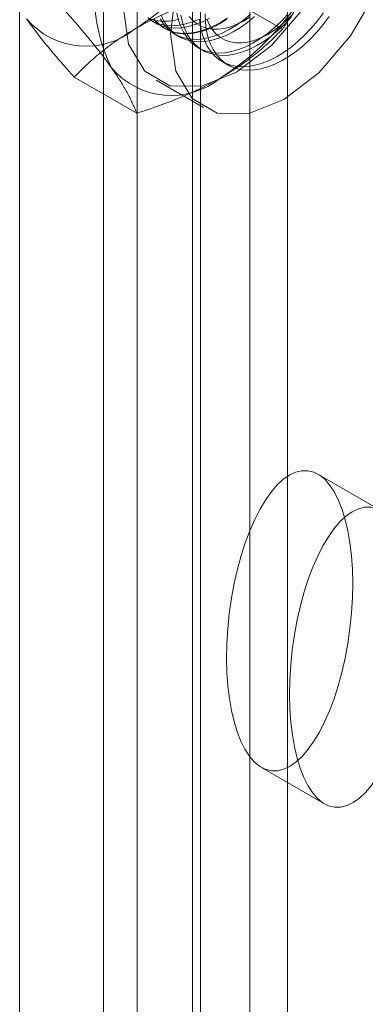
# Model space of a CAD drawing. Units: millimetres. Extents: x 63 to 4282, y 66 to 3036.
# Drawn here: x 3766 to 3771, y 2036 to 2053 of the extents above; entities that cross this region are included whole.
import ezdxf

# ---------------------------------------------------------------- set-up
doc = ezdxf.new("R2010")
doc.units = ezdxf.units.MM
doc.header["$LTSCALE"] = 2

msp = doc.modelspace()

# ---------------------------------------------------------------- linework, layer by layer
at = {"color": 7, "linetype": 'Continuous', "lineweight": 18}
for p, q in [((3770.188, 1743.629), (3770.188, 2331.538)), ((3769.552, 1743.261), (3769.552, 2331.171)), ((3765.68, 1751.436), (3765.68, 2328.935)), ((3767.659, 2058.478), (3767.659, 2024.184)), ((3768.72, 2023.571), (3768.72, 2057.866)), ((3767.088, 2057.682), (3767.088, 2023.388)), ((3768.588, 2057.682), (3768.588, 2023.388)), ((3768.72, 2023.204), (3768.72, 2057.499)), ((3767.659, 2056.886), (3767.659, 2022.592)), ((3770.099, 2052.754), (3769.046, 2053.362)), ((3767.894, 2052.897), (3767.961, 2052.858)), ((3768.113, 2052.771), (3768.126, 2052.763)), ((3768.292, 2052.668), (3768.359, 2052.629)), ((3768.689, 2052.438), (3768.757, 2052.399)), ((3769.087, 2052.208), (3769.187, 2052.151)), ((3767.649, 2051.34), (3766.597, 2051.947)), ((3767.979, 2051.895), (3768.774, 2051.436)), ((3771.756, 2044.663), (3770.696, 2045.275)), ((3769.747, 2040.345), (3770.808, 2039.733))]:
    msp.add_line(p, q, dxfattribs=at)
at = {"color": 7, "linetype": 'Continuous', "lineweight": 18, "flags": 128}
for points in [[(3767.42, 2053.132), (3767.513, 2053.867), (3767.784, 2054.638), (3768.207, 2055.37), (3768.739, 2055.99), (3769.329, 2056.438), (3769.919, 2056.671), (3770.451, 2056.665), (3770.873, 2056.421), (3771.145, 2055.963), (3771.238, 2055.336), (3771.145, 2054.601), (3770.873, 2053.83), (3770.451, 2053.098), (3769.919, 2052.478), (3769.329, 2052.029), (3768.739, 2051.796), (3768.207, 2051.802), (3767.784, 2052.046), (3767.513, 2052.504), (3767.42, 2053.132)], [(3768.215, 2052.672), (3768.309, 2053.408), (3768.58, 2054.179), (3769.002, 2054.91), (3769.534, 2055.531), (3770.124, 2055.979), (3770.714, 2056.212), (3771.247, 2056.206), (3771.669, 2055.962), (3771.94, 2055.504), (3772.034, 2054.877), (3771.94, 2054.142), (3771.669, 2053.37), (3771.247, 2052.639), (3770.714, 2052.018), (3770.124, 2051.57), (3769.534, 2051.337), (3769.002, 2051.343), (3768.58, 2051.587), (3768.309, 2052.045), (3768.215, 2052.672)], [(3768.041, 2052.926), (3768.099, 2052.838), (3768.167, 2052.762), (3768.244, 2052.698), (3768.329, 2052.648), (3768.421, 2052.611), (3768.52, 2052.589), (3768.625, 2052.58), (3768.734, 2052.585), (3768.848, 2052.605), (3768.965, 2052.639), (3769.085, 2052.686), (3769.205, 2052.747), (3769.326, 2052.82), (3769.446, 2052.906), (3769.564, 2053.003)], [(3768.06, 2052.987), (3768.108, 2052.887), (3768.167, 2052.799), (3768.234, 2052.723), (3768.311, 2052.659), (3768.396, 2052.609), (3768.488, 2052.572), (3768.587, 2052.55), (3768.692, 2052.541), (3768.802, 2052.547), (3768.916, 2052.566), (3769.033, 2052.6), (3769.152, 2052.647), (3769.272, 2052.708), (3769.393, 2052.782), (3769.513, 2052.867), (3769.631, 2052.964)], [(3768.324, 2053.025), (3768.352, 2052.906), (3768.39, 2052.796), (3768.439, 2052.696), (3768.497, 2052.608), (3768.565, 2052.532), (3768.642, 2052.468), (3768.726, 2052.418), (3768.819, 2052.382), (3768.918, 2052.359), (3769.022, 2052.35), (3769.132, 2052.356), (3769.246, 2052.376), (3769.363, 2052.409), (3769.482, 2052.457), (3769.603, 2052.517), (3769.723, 2052.591), (3769.843, 2052.677), (3769.961, 2052.774), (3770.077, 2052.881), (3770.188, 2052.999)], [(3768.391, 2052.987), (3768.419, 2052.867), (3768.457, 2052.757), (3768.506, 2052.657), (3768.564, 2052.569), (3768.632, 2052.493), (3768.709, 2052.43), (3768.794, 2052.379), (3768.886, 2052.343), (3768.985, 2052.32), (3769.09, 2052.311), (3769.199, 2052.317), (3769.313, 2052.337), (3769.43, 2052.37), (3769.55, 2052.418), (3769.67, 2052.479), (3769.791, 2052.552), (3769.911, 2052.638), (3770.029, 2052.735), (3770.144, 2052.843), (3770.255, 2052.96)], [(3768.705, 2052.924), (3768.722, 2052.796), (3768.749, 2052.676), (3768.788, 2052.566), (3768.836, 2052.467), (3768.895, 2052.378), (3768.963, 2052.302), (3769.039, 2052.239), (3769.124, 2052.189), (3769.216, 2052.152), (3769.315, 2052.129), (3769.42, 2052.121), (3769.53, 2052.126), (3769.644, 2052.146), (3769.761, 2052.18), (3769.88, 2052.227), (3770.001, 2052.288), (3770.121, 2052.361), (3770.241, 2052.447), (3770.359, 2052.544), (3770.474, 2052.652), (3770.586, 2052.769), (3770.693, 2052.896), (3770.794, 2053.03)], [(3770.889, 2052.965), (3770.787, 2052.831), (3770.68, 2052.705), (3770.568, 2052.588), (3770.453, 2052.481), (3770.335, 2052.384), (3770.215, 2052.299), (3770.094, 2052.227), (3769.974, 2052.167), (3769.855, 2052.12), (3769.738, 2052.087), (3769.624, 2052.068), (3769.514, 2052.063), (3769.41, 2052.072), (3769.311, 2052.096), (3769.219, 2052.133), (3769.135, 2052.184), (3769.059, 2052.248), (3768.992, 2052.325), (3768.934, 2052.414), (3768.885, 2052.514), (3768.848, 2052.625), (3768.82, 2052.745), (3768.804, 2052.873), (3768.799, 2053.009)], [(3768.832, 2052.914), (3768.874, 2052.82), (3768.927, 2052.738), (3768.988, 2052.668), (3769.059, 2052.611), (3769.138, 2052.568), (3769.225, 2052.538), (3769.317, 2052.523), (3769.416, 2052.522), (3769.519, 2052.536), (3769.625, 2052.563), (3769.734, 2052.605), (3769.844, 2052.661), (3769.955, 2052.729), (3770.064, 2052.81), (3770.171, 2052.902), (3770.275, 2053.005)], [(3767.837, 2052.952), (3767.913, 2052.889), (3767.998, 2052.839), (3768.09, 2052.802), (3768.189, 2052.779), (3768.294, 2052.771), (3768.404, 2052.776), (3768.518, 2052.796), (3768.635, 2052.83), (3768.754, 2052.877), (3768.875, 2052.938)], [(3767.846, 2052.928), (3767.931, 2052.877), (3768.023, 2052.841), (3768.122, 2052.818), (3768.227, 2052.81), (3768.337, 2052.815), (3768.451, 2052.835), (3768.568, 2052.869), (3768.687, 2052.916)], [(3767.882, 2052.92), (3767.924, 2052.908), (3767.966, 2052.898), (3768.01, 2052.892), (3768.055, 2052.887), (3768.101, 2052.886), (3768.147, 2052.887), (3768.195, 2052.89), (3768.243, 2052.897), (3768.292, 2052.905), (3768.341, 2052.917)], [(3769.179, 2052.945), (3769.128, 2052.911), (3769.076, 2052.879), (3769.024, 2052.849), (3768.973, 2052.821), (3768.921, 2052.796), (3768.87, 2052.774), (3768.819, 2052.753), (3768.768, 2052.736), (3768.717, 2052.721), (3768.668, 2052.708), (3768.618, 2052.698), (3768.57, 2052.69), (3768.522, 2052.685), (3768.475, 2052.683), (3768.429, 2052.683), (3768.384, 2052.686), (3768.339, 2052.692), (3768.296, 2052.7), (3768.254, 2052.711), (3768.213, 2052.724), (3768.174, 2052.74), (3768.136, 2052.758), (3768.099, 2052.779), (3768.064, 2052.802), (3768.03, 2052.828), (3767.998, 2052.856), (3767.967, 2052.886), (3767.938, 2052.919)], [(3769.064, 2052.856), (3769.012, 2052.827), (3768.96, 2052.801), (3768.909, 2052.777), (3768.858, 2052.755), (3768.807, 2052.737), (3768.756, 2052.72), (3768.706, 2052.706), (3768.656, 2052.695), (3768.608, 2052.686), (3768.559, 2052.68), (3768.512, 2052.676), (3768.465, 2052.675), (3768.42, 2052.677), (3768.375, 2052.681), (3768.331, 2052.688), (3768.289, 2052.697), (3768.247, 2052.709), (3768.207, 2052.724), (3768.168, 2052.741), (3768.131, 2052.76), (3768.095, 2052.783), (3768.06, 2052.807), (3768.027, 2052.834), (3767.996, 2052.863), (3767.966, 2052.895), (3767.938, 2052.929)], [(3768.529, 2052.968), (3768.591, 2052.898), (3768.661, 2052.841), (3768.74, 2052.797), (3768.827, 2052.768), (3768.92, 2052.753), (3769.018, 2052.752), (3769.121, 2052.765), (3769.228, 2052.793), (3769.336, 2052.835), (3769.447, 2052.89), (3769.557, 2052.959)], [(3769.167, 2052.92), (3769.115, 2052.887), (3769.064, 2052.856)]]:
    msp.add_lwpolyline(points, dxfattribs=at)
at = {"color": 7, "linetype": 'Continuous', "lineweight": 18}
for centre, radius, start, end in [((3765.152, 2056.639), 4.6, 302.6221, 339.7888), ((3769.676, 2053.326), 2.739, 153.4364, 206.5636), ((3766.584, 2055.812), 4.6, 302.6221, 339.7888), ((3766.797, 2053.788), 1.321, 220.6092, 309.1717), ((3768.229, 2052.961), 1.321, 220.6092, 309.1717)]:
    msp.add_arc(centre, radius, start, end, dxfattribs=at)
for centre in [(3770.222, 2042.81), (3771.282, 2042.198)]:
    msp.add_ellipse(centre, major_axis=(0.307, 2.522), ratio=0.402531, dxfattribs=at)
for points, knots in [([(3770.099, 2052.754), (3770.137, 2052.809), (3770.215, 2052.92), (3770.326, 2053.092), (3770.434, 2053.267), (3770.538, 2053.448), (3770.637, 2053.633), (3770.731, 2053.825), (3770.82, 2054.021), (3770.874, 2054.155), (3770.901, 2054.223)], [0, 0, 0, 0, 0.123627, 0.247252, 0.371298, 0.49534, 0.621101, 0.746858, 0.87343, 1, 1, 1, 1]), ([(3767.632, 2052.764), (3767.688, 2052.796), (3767.801, 2052.859), (3767.973, 2052.945), (3768.146, 2053.025), (3768.317, 2053.099), (3768.493, 2053.169), (3768.674, 2053.236), (3768.858, 2053.301), (3768.983, 2053.341), (3769.046, 2053.362)], [0, 0, 0, 0, 0.134059, 0.268388, 0.389704, 0.511066, 0.632394, 0.754915, 0.877467, 1, 1, 1, 1]), ([(3766.425, 2053.082), (3766.463, 2053.039), (3766.54, 2052.953), (3766.652, 2052.825), (3766.76, 2052.699), (3766.864, 2052.575), (3766.963, 2052.452), (3767.057, 2052.332), (3767.146, 2052.215), (3767.2, 2052.139), (3767.227, 2052.102)], [0, 0, 0, 0, 0.123627, 0.247252, 0.371298, 0.49534, 0.621101, 0.746858, 0.87343, 1, 1, 1, 1]), ([(3765.795, 2052.928), (3765.809, 2052.907), (3765.848, 2052.853), (3765.916, 2052.761), (3765.999, 2052.653), (3766.087, 2052.542), (3766.18, 2052.428), (3766.278, 2052.311), (3766.381, 2052.191), (3766.487, 2052.07), (3766.56, 2051.988), (3766.597, 2051.947)], [0, 0, 0, 0, 0.070004, 0.184894, 0.299785, 0.415301, 0.530821, 0.647921, 0.765024, 0.882511, 1, 1, 1, 1]), ([(3766.597, 2051.947), (3766.633, 2051.985), (3766.707, 2052.061), (3766.823, 2052.171), (3766.943, 2052.278), (3767.066, 2052.38), (3767.197, 2052.481), (3767.334, 2052.578), (3767.479, 2052.673), (3767.581, 2052.734), (3767.632, 2052.764)], [0, 0, 0, 0, 0.128537, 0.257172, 0.380213, 0.503284, 0.626313, 0.750861, 0.875459, 1, 1, 1, 1]), ([(3769.064, 2051.937), (3769.119, 2051.97), (3769.228, 2052.035), (3769.378, 2052.134), (3769.517, 2052.234), (3769.644, 2052.333), (3769.766, 2052.434), (3769.882, 2052.539), (3769.994, 2052.645), (3770.064, 2052.718), (3770.099, 2052.754)], [0, 0, 0, 0, 0.134059, 0.268388, 0.389704, 0.511066, 0.632394, 0.754915, 0.877467, 1, 1, 1, 1]), ([(3767.227, 2052.102), (3767.241, 2052.081), (3767.279, 2052.027), (3767.335, 2051.942), (3767.395, 2051.847), (3767.449, 2051.755), (3767.499, 2051.666), (3767.543, 2051.581), (3767.583, 2051.497), (3767.619, 2051.417), (3767.639, 2051.365), (3767.649, 2051.34)], [0, 0, 0, 0, 0.070004, 0.184894, 0.299785, 0.415301, 0.530821, 0.647921, 0.765024, 0.882511, 1, 1, 1, 1]), ([(3767.649, 2051.34), (3767.715, 2051.361), (3767.847, 2051.404), (3768.037, 2051.47), (3768.221, 2051.539), (3768.399, 2051.611), (3768.573, 2051.686), (3768.742, 2051.766), (3768.907, 2051.849), (3769.011, 2051.908), (3769.064, 2051.937)], [0, 0, 0, 0, 0.128537, 0.257172, 0.380213, 0.503284, 0.626313, 0.750861, 0.875459, 1, 1, 1, 1])]:
    msp.add_open_spline(points, degree=3, knots=knots, dxfattribs=at)

doc.saveas('drawing.dxf')
